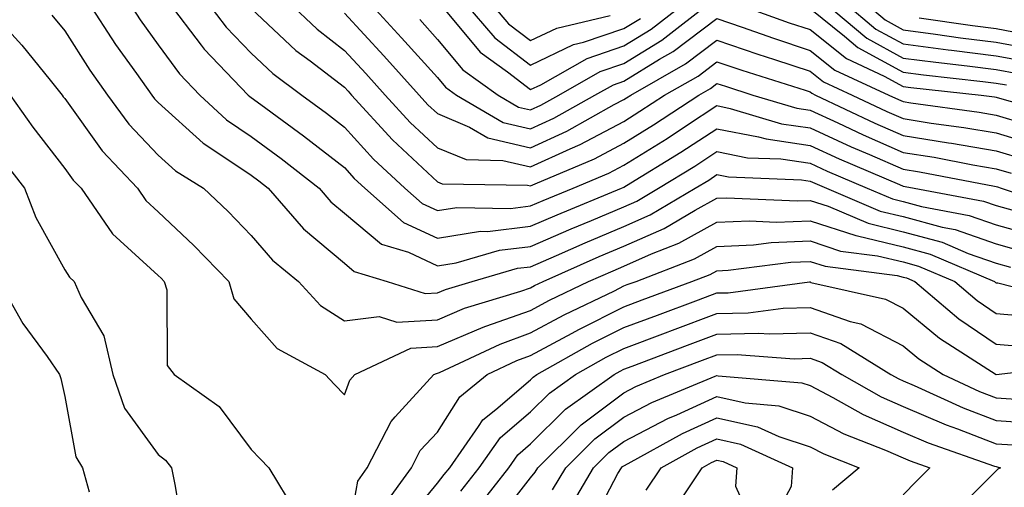
# Model space of a CAD drawing. Units: inches. Extents: x 1037123 to 1039763, y 7218698 to 7221338.
# Drawn here: x 1038543 to 1038649, y 7219530 to 7219580 of the extents above; entities that cross this region are included whole.
import ezdxf

# ---------------------------------------------------------------- set-up
doc = ezdxf.new("R2010")
doc.units = ezdxf.units.IN
doc.header["$MEASUREMENT"] = 0
doc.layers.add('Contour_10377218', color=7, linetype='Continuous', true_color=0x5b8431)

msp = doc.modelspace()

# ---------------------------------------------------------------- linework, layer by layer
at = {"layer": 'Contour_10377218'}
for points in [[(1038539.14, 7219581.92, 2962), (1038543.4, 7219577.27, 2962), (1038546.45, 7219573.52, 2962), (1038547.76, 7219571.92, 2962), (1038547.87, 7219571.74, 2962), (1038548.05, 7219571.55, 2962), (1038552.05, 7219565.92, 2962), (1038555.82, 7219561.92, 2962), (1038556.72, 7219560.59, 2962), (1038558.05, 7219559.4, 2962), (1038561.9, 7219555.77, 2962), (1038565.63, 7219551.92, 2962), (1038566.19, 7219550.06, 2962), (1038568.05, 7219547.86, 2962), (1038570.84, 7219544.71, 2962), (1038575.98, 7219541.92, 2962), (1038576.98, 7219540.85, 2962), (1038578.05, 7219539.73, 2962), (1038578.64, 7219541.33, 2962), (1038579.18, 7219541.92, 2962), (1038585.2, 7219544.77, 2962), (1038588.05, 7219544.93, 2962), (1038592.95, 7219547.02, 2962), (1038593.23, 7219547.1, 2962), (1038598.05, 7219548.81, 2962), (1038600.06, 7219549.91, 2962), (1038604.26, 7219551.92, 2962), (1038606.9, 7219553.07, 2962), (1038608.05, 7219553.56, 2962), (1038611.02, 7219554.89, 2962), (1038613.95, 7219556.02, 2962), (1038618.05, 7219558.27, 2962), (1038621.55, 7219558.42, 2962), (1038624.42, 7219558.29, 2962), (1038628.05, 7219558.42, 2962), (1038632.97, 7219556.84, 2962), (1038633.15, 7219556.82, 2962), (1038638.05, 7219555.63, 2962), (1038640.96, 7219554.83, 2962), (1038647.85, 7219551.92, 2962), (1038647.95, 7219551.82, 2962), (1038648.05, 7219551.76, 2962), (1038648.21, 7219551.76, 2962), (1038655.92, 7219549.79, 2962)], [(1038550.51, 7219581.92, 2964), (1038553.48, 7219577.35, 2964), (1038555.73, 7219574.24, 2964), (1038557.39, 7219571.92, 2964), (1038557.66, 7219571.53, 2964), (1038558.05, 7219571.12, 2964), (1038562.87, 7219566.74, 2964), (1038563.81, 7219566.16, 2964), (1038568.05, 7219563.31, 2964), (1038568.85, 7219562.72, 2964), (1038569.87, 7219561.92, 2964), (1038573.67, 7219557.55, 2964), (1038578.05, 7219553.87, 2964), (1038579.1, 7219552.97, 2964), (1038582.64, 7219551.92, 2964), (1038586.74, 7219550.61, 2964), (1038588.05, 7219550.69, 2964), (1038588.91, 7219551.06, 2964), (1038591.78, 7219551.92, 2964), (1038596.64, 7219553.33, 2964), (1038598.05, 7219553.48, 2964), (1038600.82, 7219554.69, 2964), (1038603.91, 7219556.06, 2964), (1038608.05, 7219557.8, 2964), (1038610.9, 7219559.07, 2964), (1038615.73, 7219561.92, 2964), (1038617.17, 7219562.8, 2964), (1038618.05, 7219563.38, 2964), (1038619.28, 7219563.15, 2964), (1038627.15, 7219562.82, 2964), (1038628.05, 7219562.68, 2964), (1038628.58, 7219562.45, 2964), (1038629.83, 7219561.92, 2964), (1038635.59, 7219559.46, 2964), (1038638.05, 7219558.87, 2964), (1038642.23, 7219557.74, 2964), (1038643.62, 7219557.49, 2964), (1038648.05, 7219555.94, 2964), (1038651.19, 7219555.06, 2964)], [(1038554.87, 7219581.92, 2965), (1038556.12, 7219579.99, 2965), (1038558.05, 7219577.31, 2965), (1038560.34, 7219574.21, 2965), (1038562.52, 7219571.92, 2965), (1038565.39, 7219569.26, 2965), (1038568.05, 7219567.49, 2965), (1038571.25, 7219565.12, 2965), (1038575.35, 7219561.92, 2965), (1038576.6, 7219560.47, 2965), (1038578.05, 7219559.26, 2965), (1038582.05, 7219555.92, 2965), (1038584.92, 7219555.05, 2965), (1038588.05, 7219553.6, 2965), (1038590.06, 7219553.93, 2965), (1038594.71, 7219555.26, 2965), (1038598.05, 7219555.67, 2965), (1038602.41, 7219557.56, 2965), (1038604.57, 7219558.44, 2965), (1038608.05, 7219559.91, 2965), (1038609.44, 7219560.53, 2965), (1038611.78, 7219561.92, 2965), (1038615.67, 7219564.3, 2965), (1038618.05, 7219565.85, 2965), (1038621.33, 7219565.2, 2965), (1038624.91, 7219565.06, 2965), (1038628.05, 7219564.6, 2965), (1038629.89, 7219563.76, 2965), (1038634.2, 7219561.92, 2965), (1038636.9, 7219560.77, 2965), (1038638.05, 7219560.49, 2965), (1038640, 7219559.97, 2965), (1038645.14, 7219559.01, 2965), (1038648.05, 7219557.99, 2965), (1038652.8, 7219556.67, 2965)], [(1038559.14, 7219581.92, 2966), (1038562.68, 7219577.29, 2966), (1038562.99, 7219576.86, 2966), (1038567.72, 7219571.92, 2966), (1038567.89, 7219571.76, 2966), (1038568.05, 7219571.67, 2966), (1038569.07, 7219570.9, 2966), (1038573.66, 7219567.53, 2966), (1038578.05, 7219564.13, 2966), (1038579.1, 7219562.97, 2966), (1038580.24, 7219561.92, 2966), (1038584.38, 7219558.25, 2966), (1038588.05, 7219556.57, 2966), (1038592.66, 7219557.31, 2966), (1038593.42, 7219557.29, 2966), (1038598.05, 7219557.84, 2966), (1038600.9, 7219559.07, 2966), (1038607.8, 7219561.92, 2966), (1038607.97, 7219562, 2966), (1038608.05, 7219562.04, 2966), (1038608.36, 7219562.23, 2966), (1038614.18, 7219565.79, 2966), (1038618.05, 7219568.31, 2966), (1038622.52, 7219567.45, 2966), (1038623.34, 7219567.21, 2966), (1038628.05, 7219566.49, 2966), (1038631.19, 7219565.06, 2966), (1038637.66, 7219562.31, 2966), (1038638.05, 7219562.13, 2966), (1038638.25, 7219562.12, 2966), (1038639.24, 7219561.92, 2966), (1038646.66, 7219560.53, 2966), (1038648.05, 7219560.06, 2966), (1038650.63, 7219559.34, 2966)], [(1038563.28, 7219581.92, 2967), (1038565.35, 7219579.22, 2967), (1038568.05, 7219576.41, 2967), (1038570.37, 7219574.24, 2967), (1038573.48, 7219571.92, 2967), (1038576.12, 7219569.99, 2967), (1038578.05, 7219568.48, 2967), (1038581.17, 7219565.05, 2967), (1038584.55, 7219561.92, 2967), (1038586.41, 7219560.28, 2967), (1038588.05, 7219559.52, 2967), (1038590.12, 7219559.85, 2967), (1038595.88, 7219559.75, 2967), (1038598.05, 7219560.03, 2967), (1038599.38, 7219560.59, 2967), (1038602.6, 7219561.92, 2967), (1038606.43, 7219563.54, 2967), (1038608.05, 7219564.38, 2967), (1038612.7, 7219567.27, 2967), (1038614.77, 7219568.64, 2967), (1038618.05, 7219570.79, 2967), (1038619.48, 7219570.49, 2967), (1038624.98, 7219568.85, 2967), (1038628.05, 7219568.4, 2967), (1038632.48, 7219566.35, 2967), (1038634.44, 7219565.53, 2967), (1038638.05, 7219563.95, 2967), (1038639.81, 7219563.68, 2967), (1038647.84, 7219562.13, 2967), (1038648.05, 7219562.1, 2967), (1038648.19, 7219562.06, 2967), (1038648.58, 7219561.92, 2967), (1038655.67, 7219559.54, 2967)], [(1038572, 7219581.92, 2969), (1038575.12, 7219578.99, 2969), (1038578.05, 7219576.72, 2969), (1038580.35, 7219574.22, 2969), (1038582.44, 7219571.92, 2969), (1038585.12, 7219568.99, 2969), (1038588.05, 7219566.26, 2969), (1038591.12, 7219564.99, 2969), (1038595.06, 7219564.91, 2969), (1038598.05, 7219564.21, 2969), (1038602.29, 7219566.16, 2969), (1038603.36, 7219566.61, 2969), (1038608.05, 7219569.09, 2969), (1038609.79, 7219570.18, 2969), (1038612.44, 7219571.92, 2969), (1038616.02, 7219573.95, 2969), (1038618.05, 7219575.49, 2969), (1038620.71, 7219574.58, 2969), (1038627.54, 7219572.43, 2969), (1038628.05, 7219572.25, 2969), (1038628.25, 7219572.12, 2969), (1038628.64, 7219571.92, 2969), (1038635.02, 7219568.89, 2969), (1038638.05, 7219567.58, 2969), (1038642.93, 7219566.8, 2969), (1038643.23, 7219566.74, 2969), (1038648.05, 7219565.94, 2969), (1038651.14, 7219565.01, 2969)], [(1038580.65, 7219581.92, 2971), (1038584.2, 7219578.07, 2971), (1038588.05, 7219573.8, 2971), (1038588.91, 7219572.78, 2971), (1038590.08, 7219571.92, 2971), (1038595.1, 7219568.97, 2971), (1038598.05, 7219568.29, 2971), (1038600.53, 7219569.44, 2971), (1038604.96, 7219571.92, 2971), (1038606.94, 7219573.03, 2971), (1038608.05, 7219573.42, 2971), (1038611.9, 7219575.77, 2971), (1038613.36, 7219576.61, 2971), (1038618.05, 7219580.12, 2971), (1038620.76, 7219579.21, 2971), (1038624.14, 7219578.01, 2971), (1038628.05, 7219576.72, 2971), (1038630.71, 7219574.58, 2971), (1038636.51, 7219571.92, 2971), (1038637.56, 7219571.43, 2971), (1038638.05, 7219571.22, 2971), (1038638.89, 7219571.08, 2971), (1038646.21, 7219570.08, 2971), (1038648.05, 7219569.77, 2971), (1038651.14, 7219568.83, 2971)], [(1038586.16, 7219580.03, 2972), (1038588.05, 7219577.9, 2972), (1038590.76, 7219574.63, 2972), (1038594.57, 7219571.92, 2972), (1038596.76, 7219570.63, 2972), (1038598.05, 7219570.34, 2972), (1038599.14, 7219570.83, 2972), (1038601.08, 7219571.92, 2972), (1038605.53, 7219574.44, 2972), (1038608.05, 7219575.3, 2972), (1038612.15, 7219577.82, 2972), (1038617.44, 7219581.92, 2972)], [(1038588.54, 7219581.43, 2973), (1038592.64, 7219576.51, 2973), (1038595.55, 7219574.42, 2973), (1038598.05, 7219572.51, 2973), (1038599.16, 7219573.03, 2973), (1038604.12, 7219575.85, 2973), (1038608.05, 7219577.19, 2973), (1038610.98, 7219578.99, 2973), (1038614.77, 7219581.92, 2973)], [(1038590.88, 7219581.92, 2974), (1038594.2, 7219578.07, 2974), (1038598.05, 7219575.12, 2974), (1038602.64, 7219577.33, 2974), (1038603.71, 7219577.58, 2974), (1038608.05, 7219579.07, 2974), (1038609.83, 7219580.14, 2974)], [(1038593.66, 7219581.92, 2975), (1038595.69, 7219579.56, 2975), (1038598.05, 7219577.76, 2975), (1038600.86, 7219579.11, 2975), (1038606.59, 7219580.46, 2975)], [(1038619.53, 7219581.92, 2972), (1038625.82, 7219579.69, 2972), (1038628.05, 7219578.97, 2972), (1038631.96, 7219575.83, 2972), (1038636.02, 7219573.95, 2972), (1038638.05, 7219572.84, 2972), (1038638.87, 7219572.74, 2972), (1038646.43, 7219571.92, 2972), (1038647.85, 7219571.72, 2972), (1038648.05, 7219571.69, 2972), (1038648.38, 7219571.59, 2972), (1038655.67, 7219569.54, 2972)], [(1038629.5, 7219581.92, 2974), (1038634.14, 7219578.01, 2974), (1038638.05, 7219575.88, 2974), (1038641.57, 7219575.44, 2974), (1038644.91, 7219575.06, 2974), (1038648.05, 7219574.67, 2974), (1038650.37, 7219574.24, 2974)], [(1038631.66, 7219581.92, 2975), (1038635.12, 7219578.99, 2975), (1038638.05, 7219577.41, 2975), (1038642.89, 7219576.76, 2975), (1038643.23, 7219576.74, 2975), (1038648.05, 7219576.14, 2975), (1038651.6, 7219575.47, 2975)], [(1038633.81, 7219581.92, 2976), (1038636.12, 7219579.99, 2976), (1038638.05, 7219578.91, 2976), (1038641.51, 7219578.46, 2976), (1038644.2, 7219578.07, 2976), (1038648.05, 7219577.6, 2976), (1038652.84, 7219576.71, 2976)], [(1038546.64, 7219580.51, 2963), (1038548.05, 7219578.8, 2963), (1038550.71, 7219574.58, 2963), (1038552.6, 7219571.92, 2963), (1038554.92, 7219568.8, 2963), (1038558.05, 7219565.47, 2963), (1038559.92, 7219563.8, 2963), (1038562.91, 7219561.92, 2963), (1038565.57, 7219559.44, 2963), (1038568.05, 7219556.86, 2963), (1038570.32, 7219554.19, 2963), (1038573.11, 7219551.92, 2963), (1038575.47, 7219549.34, 2963), (1038578.05, 7219547.68, 2963), (1038581.8, 7219548.17, 2963), (1038583.69, 7219547.56, 2963), (1038588.05, 7219547.8, 2963), (1038590.94, 7219549.03, 2963), (1038597, 7219550.87, 2963), (1038598.05, 7219551.24, 2963), (1038598.48, 7219551.49, 2963), (1038599.4, 7219551.92, 2963), (1038605.39, 7219554.58, 2963), (1038608.05, 7219555.69, 2963), (1038612.37, 7219557.6, 2963), (1038615.71, 7219559.58, 2963), (1038618.05, 7219560.87, 2963), (1038619.07, 7219560.9, 2963), (1038626.7, 7219560.57, 2963), (1038628.05, 7219560.61, 2963), (1038629.98, 7219559.99, 2963), (1038634.3, 7219558.17, 2963), (1038638.05, 7219557.25, 2963), (1038642.25, 7219556.12, 2963), (1038645.04, 7219554.93, 2963), (1038648.05, 7219553.89, 2963), (1038649.59, 7219553.46, 2963)], [(1038568.05, 7219581.22, 2968), (1038572.85, 7219576.72, 2968), (1038574.38, 7219575.59, 2968), (1038578.05, 7219572.76, 2968), (1038578.46, 7219572.33, 2968), (1038578.81, 7219571.92, 2968), (1038583.23, 7219567.1, 2968), (1038588.05, 7219562.6, 2968), (1038588.54, 7219562.41, 2968), (1038597.72, 7219562.25, 2968), (1038598.05, 7219562.17, 2968), (1038598.52, 7219562.39, 2968), (1038604.91, 7219565.06, 2968), (1038608.05, 7219566.74, 2968), (1038611.25, 7219568.72, 2968), (1038616.1, 7219571.92, 2968), (1038617.35, 7219572.62, 2968), (1038618.05, 7219573.17, 2968), (1038618.99, 7219572.86, 2968), (1038621.92, 7219571.92, 2968), (1038626.64, 7219570.51, 2968), (1038628.05, 7219570.3, 2968), (1038631.04, 7219568.93, 2968), (1038633.77, 7219567.64, 2968), (1038638.05, 7219565.77, 2968), (1038641.37, 7219565.24, 2968), (1038645.53, 7219564.44, 2968), (1038648.05, 7219564.01, 2968), (1038649.65, 7219563.52, 2968)], [(1038578.05, 7219580.71, 2970), (1038582.27, 7219576.14, 2970), (1038586.08, 7219571.92, 2970), (1038587.01, 7219570.88, 2970), (1038588.05, 7219569.93, 2970), (1038591.49, 7219568.48, 2970), (1038593.46, 7219567.33, 2970), (1038598.05, 7219566.26, 2970), (1038601.94, 7219568.03, 2970), (1038607.03, 7219570.9, 2970), (1038608.05, 7219571.45, 2970), (1038608.34, 7219571.63, 2970), (1038608.79, 7219571.92, 2970), (1038614.69, 7219575.28, 2970), (1038618.05, 7219577.82, 2970), (1038622.44, 7219576.31, 2970), (1038624.22, 7219575.75, 2970), (1038628.05, 7219574.5, 2970), (1038629.48, 7219573.35, 2970), (1038632.58, 7219571.92, 2970), (1038636.29, 7219570.16, 2970), (1038638.05, 7219569.4, 2970), (1038641.06, 7219568.91, 2970), (1038644.57, 7219568.44, 2970), (1038648.05, 7219567.86, 2970), (1038652.6, 7219566.47, 2970)], [(1038628.05, 7219581.2, 2973), (1038631.74, 7219578.23, 2973), (1038633.17, 7219577.04, 2973), (1038638.05, 7219574.36, 2973), (1038640.22, 7219574.09, 2973), (1038646.59, 7219573.38, 2973), (1038648.05, 7219573.21, 2973), (1038649.14, 7219573.01, 2973)], [(1038639.75, 7219580.22, 2977), (1038645.51, 7219579.38, 2977), (1038648.05, 7219579.07, 2977), (1038651.57, 7219578.4, 2977)], [(1038542.17, 7219571.92, 2961), (1038544.61, 7219568.48, 2961), (1038548.05, 7219564.05, 2961), (1038548.93, 7219562.8, 2961), (1038549.77, 7219561.92, 2961), (1038553.15, 7219557.02, 2961), (1038558.05, 7219552.55, 2961), (1038558.38, 7219552.25, 2961), (1038558.69, 7219551.92, 2961), (1038558.97, 7219551, 2961), (1038559.03, 7219542.9, 2961), (1038559.77, 7219541.92, 2961), (1038564.61, 7219538.48, 2961), (1038568.05, 7219533.89, 2961), (1038569.01, 7219532.88, 2961), (1038569.94, 7219531.92, 2961), (1038572.84, 7219527.13, 2961)], [(1038541.25, 7219565.12, 2960), (1038543.71, 7219561.92, 2960), (1038544.91, 7219558.78, 2960), (1038548.05, 7219553.15, 2960), (1038548.52, 7219552.39, 2960), (1038549.05, 7219551.92, 2960), (1038549.77, 7219550.2, 2960), (1038552.21, 7219546.08, 2960), (1038553.17, 7219541.92, 2960), (1038554.44, 7219538.31, 2960), (1038558.05, 7219533.35, 2960), (1038558.85, 7219532.72, 2960), (1038559.5, 7219531.92, 2960), (1038559.85, 7219530.12, 2960), (1038560.76, 7219524.63, 2960)], [(1038578.05, 7219522.45, 2961), (1038579.48, 7219530.49, 2961), (1038580.51, 7219531.92, 2961), (1038583.07, 7219536.9, 2961), (1038583.5, 7219537.37, 2961), (1038587.66, 7219541.92, 2961), (1038587.93, 7219542.04, 2961), (1038588.05, 7219542.06, 2961), (1038588.28, 7219542.15, 2961), (1038594.77, 7219545.2, 2961), (1038598.05, 7219546.39, 2961), (1038601.64, 7219548.33, 2961), (1038607.05, 7219550.92, 2961), (1038608.05, 7219551.43, 2961), (1038608.4, 7219551.57, 2961), (1038609.38, 7219551.92, 2961), (1038615.63, 7219554.34, 2961), (1038618.05, 7219555.67, 2961), (1038621.98, 7219555.85, 2961), (1038623.89, 7219556.08, 2961), (1038628.05, 7219556.26, 2961), (1038631.31, 7219555.18, 2961), (1038635.3, 7219554.67, 2961), (1038638.05, 7219554.01, 2961), (1038639.69, 7219553.56, 2961), (1038643.58, 7219551.92, 2961), (1038646, 7219549.87, 2961), (1038648.05, 7219548.48, 2961), (1038651.8, 7219548.17, 2961)], [(1038582.23, 7219527.74, 2960), (1038585.26, 7219531.92, 2960), (1038586.19, 7219533.78, 2960), (1038588.05, 7219535.73, 2960), (1038590.43, 7219539.54, 2960), (1038593.38, 7219541.92, 2960), (1038596.55, 7219543.42, 2960), (1038598.05, 7219543.95, 2960), (1038602.5, 7219546.37, 2960), (1038603.21, 7219546.76, 2960), (1038608.05, 7219549.19, 2960), (1038610.02, 7219549.95, 2960), (1038615.37, 7219551.92, 2960), (1038617.31, 7219552.66, 2960), (1038618.05, 7219553.07, 2960), (1038619.26, 7219553.13, 2960), (1038625.98, 7219553.99, 2960), (1038628.05, 7219554.07, 2960), (1038629.67, 7219553.54, 2960), (1038637.42, 7219552.55, 2960), (1038638.05, 7219552.39, 2960), (1038638.42, 7219552.29, 2960), (1038639.3, 7219551.92, 2960), (1038644.03, 7219547.9, 2960), (1038648.05, 7219545.2, 2960), (1038651.08, 7219544.95, 2960)], [(1038540.94, 7219551.92, 2959), (1038543.54, 7219547.41, 2959), (1038546.12, 7219543.85, 2959), (1038547.46, 7219541.92, 2959), (1038547.62, 7219541.49, 2959), (1038548.05, 7219539.58, 2959), (1038549.22, 7219533.09, 2959), (1038549.94, 7219531.92, 2959), (1038550.65, 7219529.32, 2959)], [(1038584.3, 7219525.67, 2959), (1038588.05, 7219530.28, 2959), (1038588.77, 7219531.2, 2959), (1038589.36, 7219531.92, 2959), (1038592.46, 7219536.33, 2959), (1038592.91, 7219537.06, 2959), (1038594.3, 7219538.17, 2959), (1038598.05, 7219541.37, 2959), (1038598.32, 7219541.65, 2959), (1038598.71, 7219541.92, 2959), (1038604.69, 7219545.28, 2959), (1038608.05, 7219546.96, 2959), (1038611.66, 7219548.31, 2959), (1038616.08, 7219549.95, 2959), (1038618.05, 7219550.69, 2959), (1038619.26, 7219550.71, 2959), (1038627.99, 7219551.86, 2959), (1038628.05, 7219551.86, 2959), (1038628.15, 7219551.82, 2959), (1038636.16, 7219550.03, 2959), (1038638.05, 7219549.05, 2959), (1038641.94, 7219545.81, 2959), (1038648.05, 7219541.92, 2959), (1038657, 7219542.97, 2959)], [(1038590.57, 7219529.4, 2958), (1038592.52, 7219531.92, 2958), (1038594.81, 7219535.16, 2958), (1038598.05, 7219537.92, 2958), (1038600.06, 7219539.91, 2958), (1038602.85, 7219541.92, 2958), (1038606.17, 7219543.8, 2958), (1038608.05, 7219544.71, 2958), (1038612.54, 7219546.41, 2958), (1038613.28, 7219546.69, 2958), (1038618.05, 7219548.48, 2958), (1038621.41, 7219548.56, 2958), (1038625.18, 7219549.05, 2958), (1038628.05, 7219549.13, 2958), (1038632.35, 7219547.62, 2958), (1038633.5, 7219547.37, 2958), (1038638.05, 7219544.99, 2958), (1038639.73, 7219543.6, 2958), (1038642.35, 7219541.92, 2958), (1038646.25, 7219540.12, 2958), (1038648.05, 7219539.44, 2958), (1038650.71, 7219539.26, 2958)], [(1038592.35, 7219527.62, 2957), (1038595.71, 7219531.92, 2957), (1038596.66, 7219533.31, 2957), (1038598.05, 7219534.48, 2957), (1038601.78, 7219538.19, 2957), (1038607.01, 7219541.92, 2957), (1038607.68, 7219542.29, 2957), (1038608.05, 7219542.49, 2957), (1038608.95, 7219542.82, 2957), (1038614.89, 7219545.08, 2957), (1038618.05, 7219546.26, 2957), (1038622.5, 7219546.37, 2957), (1038623.69, 7219546.28, 2957), (1038628.05, 7219546.41, 2957), (1038631.37, 7219545.24, 2957), (1038636.74, 7219541.92, 2957), (1038637.58, 7219541.45, 2957), (1038638.05, 7219541.24, 2957), (1038639.22, 7219540.75, 2957), (1038644.48, 7219538.35, 2957), (1038648.05, 7219536.98, 2957), (1038652.8, 7219536.67, 2957)], [(1038594.14, 7219525.83, 2956), (1038598.05, 7219530.85, 2956), (1038598.54, 7219531.43, 2956), (1038598.83, 7219531.92, 2956), (1038603.46, 7219536.51, 2956), (1038608.05, 7219539.97, 2956), (1038609.34, 7219540.63, 2956), (1038612.44, 7219541.92, 2956), (1038616.51, 7219543.46, 2956), (1038618.05, 7219544.05, 2956), (1038620.22, 7219544.09, 2956), (1038626.35, 7219543.62, 2956), (1038628.05, 7219543.68, 2956), (1038629.36, 7219543.23, 2956), (1038631.45, 7219541.92, 2956), (1038635.67, 7219539.54, 2956), (1038638.05, 7219538.48, 2956), (1038642.66, 7219536.53, 2956), (1038643.87, 7219536.1, 2956), (1038648.05, 7219534.5, 2956), (1038650.47, 7219534.34, 2956)], [(1038600.41, 7219529.56, 2955), (1038601.82, 7219531.92, 2955), (1038604.94, 7219535.03, 2955), (1038608.05, 7219537.35, 2955), (1038611.06, 7219538.91, 2955), (1038617.87, 7219541.74, 2955), (1038618.05, 7219541.82, 2955), (1038618.17, 7219541.8, 2955), (1038627.17, 7219541.04, 2955), (1038628.05, 7219540.75, 2955), (1038630.51, 7219539.46, 2955), (1038633.75, 7219537.62, 2955), (1038638.05, 7219535.73, 2955), (1038640.73, 7219534.6, 2955), (1038647.87, 7219532.1, 2955), (1038648.05, 7219532.04, 2955), (1038648.15, 7219532.02, 2955), (1038648.5, 7219531.92, 2955), (1038648.21, 7219531.76, 2955), (1038648.05, 7219531.59, 2955), (1038643.21, 7219526.76, 2955)], [(1038602.31, 7219527.66, 2954), (1038604.81, 7219531.92, 2954), (1038606.43, 7219533.54, 2954), (1038608.05, 7219534.75, 2954), (1038612.78, 7219537.19, 2954), (1038613.73, 7219537.6, 2954), (1038618.05, 7219539.56, 2954), (1038621.1, 7219538.87, 2954), (1038624.69, 7219538.56, 2954), (1038628.05, 7219537.47, 2954), (1038631.68, 7219535.55, 2954), (1038636.16, 7219533.81, 2954), (1038638.05, 7219532.97, 2954), (1038638.79, 7219532.66, 2954), (1038640.92, 7219531.92, 2954), (1038639.48, 7219530.49, 2954), (1038638.05, 7219529.03, 2954)], [(1038604.42, 7219525.55, 2953), (1038607.42, 7219531.3, 2953), (1038607.8, 7219531.92, 2953), (1038607.93, 7219532.04, 2953), (1038608.05, 7219532.13, 2953), (1038608.52, 7219532.39, 2953), (1038614.36, 7219535.61, 2953), (1038618.05, 7219537.29, 2953), (1038622.42, 7219536.3, 2953), (1038624.69, 7219535.28, 2953), (1038628.05, 7219534.17, 2953), (1038629.53, 7219533.4, 2953), (1038633.32, 7219531.92, 2953), (1038630.45, 7219529.52, 2953)], [(1038610.47, 7219529.5, 2952), (1038612.07, 7219531.92, 2952), (1038615.92, 7219534.05, 2952), (1038618.05, 7219535.01, 2952), (1038620.57, 7219534.44, 2952), (1038626.17, 7219531.92, 2952), (1038626.02, 7219529.89, 2952), (1038623.95, 7219526.02, 2952)], [(1038613.32, 7219527.19, 2951), (1038616.47, 7219531.92, 2951), (1038617.48, 7219532.49, 2951), (1038618.05, 7219532.74, 2951), (1038618.71, 7219532.58, 2951), (1038620.2, 7219531.92, 2951), (1038620.04, 7219529.93, 2951), (1038621.92, 7219525.79, 2951)]]:
    msp.add_polyline3d(points, dxfattribs=at)

doc.saveas('drawing.dxf')
